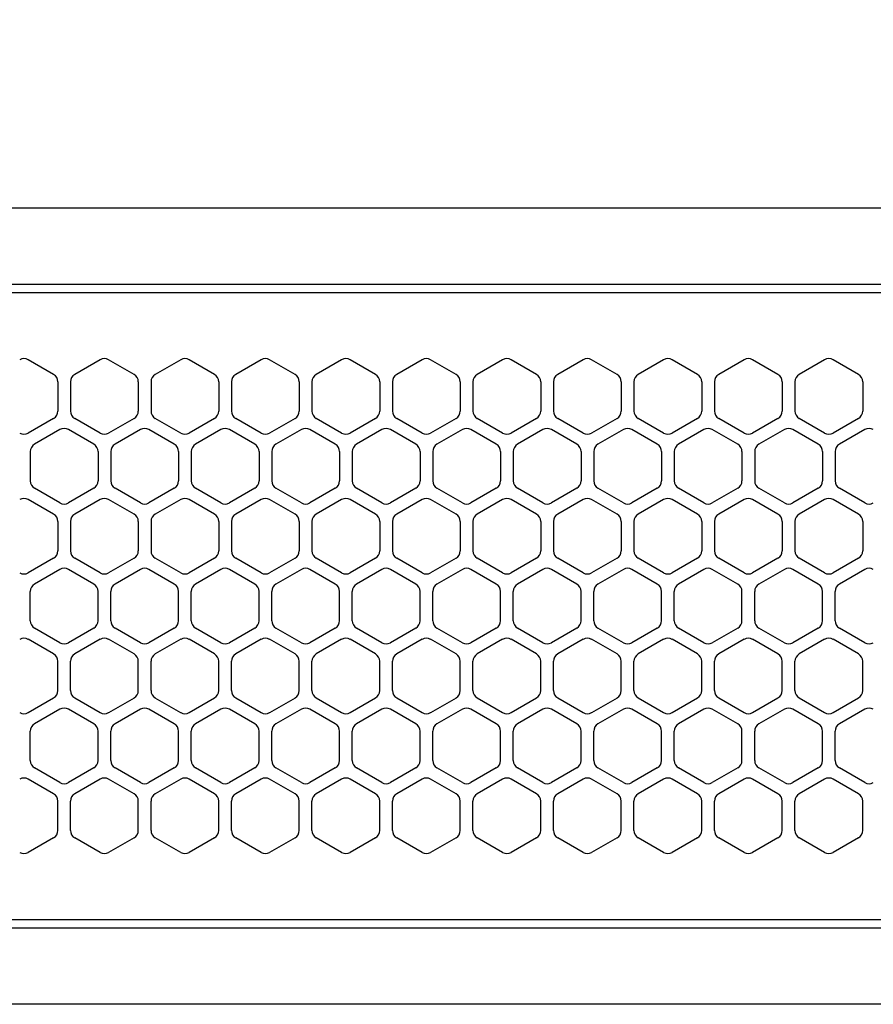
# Model space of a CAD drawing. Extents: x -4495 to 19820, y -3878 to 13767.
# Drawn here: x 6368 to 6469, y 11256 to 11372 of the extents above; entities that cross this region are included whole.
import ezdxf

# ---------------------------------------------------------------- set-up
doc = ezdxf.new("R2010")
doc.units = 0
doc.header["$LTSCALE"] = 100
doc.header["$PDMODE"] = 3
doc.linetypes.add('DASHED', pattern=[3, 2, -1])
doc.layers.get('0').update_dxf_attribs({"linetype": 'CONTINUOUS'})
doc.layers.get('DEFPOINTS').update_dxf_attribs({"linetype": 'CONTINUOUS'})
doc.layers.add('DIM', color=1, linetype='CONTINUOUS')
doc.styles.get("Standard").update_dxf_attribs({"font": 'TXT.shx', "width": 0.7, "bigfont": 'BIGFONT.shx'})
doc.dimstyles.get("Standard").update_dxf_attribs({"dimscale": 40, "dimtxt": 2, "dimasz": 1.5, "dimexe": 0.5, "dimexo": 1, "dimgap": 0.8, "dimtad": 1, "dimblk": 'OPEN30', "dimcen": 0, "dimclrd": 1, "dimclre": 1, "dimclrt": 7, "dimazin": 3, "dimtm": 0.5, "dimtfac": 1, "dimtmove": 0, "dimatfit": 3})

# ---------------------------------------------------------------- blocks, each defined once
blk = doc.blocks.new('_OPEN30')
at = {"color": 0, "linetype": 'BYBLOCK'}
for p, q in [((-1, 0.2679), (0, 0)), ((0, 0), (-1, -0.2679)), ((0, 0), (-1, 0))]:
    blk.add_line(p, q, dxfattribs=at)
blk = doc.blocks.new('*D149')
at = {"layer": 'DEFPOINTS', "color": 0}
for p in [(7675, 11950), (5800, 11700), (7675, 11320.6)]:
    blk.add_point(p, dxfattribs=at)
at = {"layer": 'DIM', "color": 1}
for p, q in [((5800, 11740), (5800, 11970)), ((7675, 11360.6), (7675, 11970)), ((5860, 11950), (7615, 11950))]:
    blk.add_line(p, q, dxfattribs=at)
at = {"layer": 'DIM', "color": 1, "xscale": 60, "yscale": 60, "zscale": 60, "rotation": 180}
blk.add_blockref('_OPEN30', (5800, 11950), dxfattribs=at)
at = {"layer": 'DIM', "color": 1, "xscale": 60, "yscale": 60, "zscale": 60}
blk.add_blockref('_OPEN30', (7675, 11950), dxfattribs=at)
at = {"layer": 'DIM', "color": 7, "linetype": 'CONTINUOUS', "width": 0.7}
blk.add_text('1875', height=80, dxfattribs=at).set_placement((6643.13, 11982))
blk = doc.blocks.new('RB31AW13A16R_平面_')
at = {"linetype": 'CONTINUOUS'}
for p, q in [((0.25, 505), (275, 505)), ((0.25, 496), (275, 496)), ((5.5, 495), (275, 495)), ((122.25, 485.35), (119.25, 487.08)), ((122.25, 485.35), (119.25, 487.08)), ((127.75, 487.08), (124.75, 485.35)), ((127.75, 487.08), (124.75, 485.35)), ((131.75, 485.35), (128.75, 487.08)), ((131.75, 485.35), (128.75, 487.08)), ((137.25, 487.08), (134.25, 485.35)), ((137.25, 487.08), (134.25, 485.35)), ((141.25, 485.35), (138.25, 487.08)), ((141.25, 485.35), (138.25, 487.08)), ((146.75, 487.08), (143.75, 485.35)), ((150.75, 485.35), (147.75, 487.08)), ((156.25, 487.08), (153.25, 485.35)), ((160.25, 485.35), (157.25, 487.08)), ((165.75, 487.08), (162.75, 485.35)), ((169.75, 485.35), (166.75, 487.08)), ((175.25, 487.08), (172.25, 485.35)), ((179.25, 485.35), (176.25, 487.08)), ((184.75, 487.08), (181.75, 485.35)), ((188.75, 485.35), (185.75, 487.08)), ((194.25, 487.08), (191.25, 485.35)), ((198.25, 485.35), (195.25, 487.08)), ((203.75, 487.08), (200.75, 485.35)), ((207.75, 485.35), (204.75, 487.08)), ((213.25, 487.08), (210.25, 485.35)), ((217.25, 485.35), (214.25, 487.08)), ((122.75, 484.48), (122.75, 481.02)), ((122.75, 484.48), (122.75, 481.02)), ((124.25, 484.48), (124.25, 481.02)), ((124.25, 484.48), (124.25, 481.02)), ((132.25, 484.48), (132.25, 481.02)), ((132.25, 484.48), (132.25, 481.02)), ((133.75, 484.48), (133.75, 481.02)), ((133.75, 484.48), (133.75, 481.02)), ((141.75, 484.48), (141.75, 481.02)), ((141.75, 484.48), (141.75, 481.02)), ((143.25, 484.48), (143.25, 481.02)), ((143.25, 484.48), (143.25, 481.02)), ((151.25, 484.48), (151.25, 481.02)), ((152.75, 484.48), (152.75, 481.02)), ((160.75, 484.48), (160.75, 481.02)), ((162.25, 484.48), (162.25, 481.02)), ((170.25, 484.48), (170.25, 481.02)), ((171.75, 484.48), (171.75, 481.02)), ((179.75, 484.48), (179.75, 481.02)), ((181.25, 484.48), (181.25, 481.02)), ((189.25, 484.48), (189.25, 481.02)), ((190.75, 484.48), (190.75, 481.02)), ((198.75, 484.48), (198.75, 481.02)), ((200.25, 484.48), (200.25, 481.02)), ((208.25, 484.48), (208.25, 481.02)), ((209.75, 484.48), (209.75, 481.02)), ((217.75, 484.48), (217.75, 481.02)), ((122.25, 480.15), (119.25, 478.42)), ((122.25, 480.15), (119.25, 478.42)), ((127.75, 478.42), (124.75, 480.15)), ((127.75, 478.42), (124.75, 480.15)), ((131.75, 480.15), (128.75, 478.42)), ((131.75, 480.15), (128.75, 478.42)), ((137.25, 478.42), (134.25, 480.15)), ((137.25, 478.42), (134.25, 480.15)), ((141.25, 480.15), (138.25, 478.42)), ((141.25, 480.15), (138.25, 478.42)), ((146.75, 478.42), (143.75, 480.15)), ((150.75, 480.15), (147.75, 478.42)), ((156.25, 478.42), (153.25, 480.15)), ((160.25, 480.15), (157.25, 478.42)), ((165.75, 478.42), (162.75, 480.15)), ((169.75, 480.15), (166.75, 478.42)), ((175.25, 478.42), (172.25, 480.15)), ((179.25, 480.15), (176.25, 478.42)), ((184.75, 478.42), (181.75, 480.15)), ((188.75, 480.15), (185.75, 478.42)), ((194.25, 478.42), (191.25, 480.15)), ((198.25, 480.15), (195.25, 478.42)), ((203.75, 478.42), (200.75, 480.15)), ((207.75, 480.15), (204.75, 478.42)), ((213.25, 478.42), (210.25, 480.15)), ((217.25, 480.15), (214.25, 478.42)), ((123, 478.83), (120, 477.1)), ((123, 478.83), (120, 477.1)), ((127, 477.1), (124, 478.83)), ((127, 477.1), (124, 478.83)), ((132.5, 478.83), (129.5, 477.1)), ((132.5, 478.83), (129.5, 477.1)), ((136.5, 477.1), (133.5, 478.83)), ((136.5, 477.1), (133.5, 478.83)), ((142, 478.83), (139, 477.1)), ((146, 477.1), (143, 478.83)), ((151.5, 478.83), (148.5, 477.1)), ((155.5, 477.1), (152.5, 478.83)), ((161, 478.83), (158, 477.1)), ((165, 477.1), (162, 478.83)), ((170.5, 478.83), (167.5, 477.1)), ((174.5, 477.1), (171.5, 478.83)), ((180, 478.83), (177, 477.1)), ((184, 477.1), (181, 478.83)), ((189.5, 478.83), (186.5, 477.1)), ((193.5, 477.1), (190.5, 478.83)), ((199, 478.83), (196, 477.1)), ((203, 477.1), (200, 478.83)), ((208.5, 478.83), (205.5, 477.1)), ((212.5, 477.1), (209.5, 478.83)), ((218, 478.83), (215, 477.1)), ((119.5, 476.23), (119.5, 472.77)), ((119.5, 476.23), (119.5, 472.77)), ((127.5, 476.23), (127.5, 472.77)), ((127.5, 476.23), (127.5, 472.77)), ((129, 476.23), (129, 472.77)), ((129, 476.23), (129, 472.77)), ((137, 476.23), (137, 472.77)), ((137, 476.23), (137, 472.77)), ((138.5, 476.23), (138.5, 472.77)), ((146.5, 476.23), (146.5, 472.77)), ((148, 476.23), (148, 472.77)), ((156, 476.23), (156, 472.77)), ((157.5, 476.23), (157.5, 472.77)), ((165.5, 476.23), (165.5, 472.77)), ((167, 476.23), (167, 472.77)), ((175, 476.23), (175, 472.77)), ((176.5, 476.23), (176.5, 472.77)), ((184.5, 476.23), (184.5, 472.77)), ((186, 476.23), (186, 472.77)), ((194, 476.23), (194, 472.77)), ((195.5, 476.23), (195.5, 472.77)), ((203.5, 476.23), (203.5, 472.77)), ((205, 476.23), (205, 472.77)), ((213, 476.23), (213, 472.77)), ((214.5, 476.23), (214.5, 472.77)), ((123, 470.17), (120, 471.9)), ((123, 470.17), (120, 471.9)), ((127, 471.9), (124, 470.17)), ((127, 471.9), (124, 470.17)), ((132.5, 470.17), (129.5, 471.9)), ((132.5, 470.17), (129.5, 471.9)), ((136.5, 471.9), (133.5, 470.17)), ((136.5, 471.9), (133.5, 470.17)), ((142, 470.17), (139, 471.9)), ((146, 471.9), (143, 470.17)), ((151.5, 470.17), (148.5, 471.9)), ((155.5, 471.9), (152.5, 470.17)), ((161, 470.17), (158, 471.9)), ((165, 471.9), (162, 470.17)), ((170.5, 470.17), (167.5, 471.9)), ((174.5, 471.9), (171.5, 470.17)), ((180, 470.17), (177, 471.9)), ((184, 471.9), (181, 470.17)), ((189.5, 470.17), (186.5, 471.9)), ((193.5, 471.9), (190.5, 470.17)), ((199, 470.17), (196, 471.9)), ((203, 471.9), (200, 470.17)), ((208.5, 470.17), (205.5, 471.9)), ((212.5, 471.9), (209.5, 470.17)), ((218, 470.17), (215, 471.9)), ((122.25, 468.85), (119.25, 470.58)), ((122.25, 468.85), (119.25, 470.58)), ((127.75, 470.58), (124.75, 468.85)), ((127.75, 470.58), (124.75, 468.85)), ((131.75, 468.85), (128.75, 470.58)), ((131.75, 468.85), (128.75, 470.58)), ((137.25, 470.58), (134.25, 468.85)), ((137.25, 470.58), (134.25, 468.85)), ((141.25, 468.85), (138.25, 470.58)), ((141.25, 468.85), (138.25, 470.58)), ((146.75, 470.58), (143.75, 468.85)), ((150.75, 468.85), (147.75, 470.58)), ((156.25, 470.58), (153.25, 468.85)), ((160.25, 468.85), (157.25, 470.58)), ((165.75, 470.58), (162.75, 468.85)), ((169.75, 468.85), (166.75, 470.58)), ((175.25, 470.58), (172.25, 468.85)), ((179.25, 468.85), (176.25, 470.58)), ((184.75, 470.58), (181.75, 468.85)), ((188.75, 468.85), (185.75, 470.58)), ((194.25, 470.58), (191.25, 468.85)), ((198.25, 468.85), (195.25, 470.58)), ((203.75, 470.58), (200.75, 468.85)), ((207.75, 468.85), (204.75, 470.58)), ((213.25, 470.58), (210.25, 468.85)), ((217.25, 468.85), (214.25, 470.58)), ((122.75, 467.98), (122.75, 464.52)), ((122.75, 467.98), (122.75, 464.52)), ((124.25, 467.98), (124.25, 464.52)), ((124.25, 467.98), (124.25, 464.52)), ((132.25, 467.98), (132.25, 464.52)), ((132.25, 467.98), (132.25, 464.52)), ((133.75, 467.98), (133.75, 464.52)), ((133.75, 467.98), (133.75, 464.52)), ((141.75, 467.98), (141.75, 464.52)), ((141.75, 467.98), (141.75, 464.52)), ((143.25, 467.98), (143.25, 464.52)), ((151.25, 467.98), (151.25, 464.52)), ((152.75, 467.98), (152.75, 464.52)), ((160.75, 467.98), (160.75, 464.52)), ((162.25, 467.98), (162.25, 464.52)), ((170.25, 467.98), (170.25, 464.52)), ((171.75, 467.98), (171.75, 464.52)), ((179.75, 467.98), (179.75, 464.52)), ((181.25, 467.98), (181.25, 464.52)), ((189.25, 467.98), (189.25, 464.52)), ((190.75, 467.98), (190.75, 464.52)), ((198.75, 467.98), (198.75, 464.52)), ((200.25, 467.98), (200.25, 464.52)), ((208.25, 467.98), (208.25, 464.52)), ((209.75, 467.98), (209.75, 464.52)), ((217.75, 467.98), (217.75, 464.52)), ((122.25, 463.65), (119.25, 461.92)), ((122.25, 463.65), (119.25, 461.92)), ((127.75, 461.92), (124.75, 463.65)), ((127.75, 461.92), (124.75, 463.65)), ((131.75, 463.65), (128.75, 461.92)), ((131.75, 463.65), (128.75, 461.92)), ((137.25, 461.92), (134.25, 463.65)), ((137.25, 461.92), (134.25, 463.65)), ((141.25, 463.65), (138.25, 461.92)), ((141.25, 463.65), (138.25, 461.92)), ((146.75, 461.92), (143.75, 463.65)), ((150.75, 463.65), (147.75, 461.92)), ((156.25, 461.92), (153.25, 463.65)), ((160.25, 463.65), (157.25, 461.92)), ((165.75, 461.92), (162.75, 463.65)), ((169.75, 463.65), (166.75, 461.92)), ((175.25, 461.92), (172.25, 463.65)), ((179.25, 463.65), (176.25, 461.92)), ((184.75, 461.92), (181.75, 463.65)), ((188.75, 463.65), (185.75, 461.92)), ((194.25, 461.92), (191.25, 463.65)), ((198.25, 463.65), (195.25, 461.92)), ((203.75, 461.92), (200.75, 463.65)), ((207.75, 463.65), (204.75, 461.92)), ((213.25, 461.92), (210.25, 463.65)), ((217.25, 463.65), (214.25, 461.92)), ((123, 462.33), (120, 460.6)), ((123, 462.33), (120, 460.6)), ((127, 460.6), (124, 462.33)), ((127, 460.6), (124, 462.33)), ((132.5, 462.33), (129.5, 460.6)), ((132.5, 462.33), (129.5, 460.6)), ((136.5, 460.6), (133.5, 462.33)), ((136.5, 460.6), (133.5, 462.33)), ((142, 462.33), (139, 460.6)), ((146, 460.6), (143, 462.33)), ((151.5, 462.33), (148.5, 460.6)), ((155.5, 460.6), (152.5, 462.33)), ((161, 462.33), (158, 460.6)), ((165, 460.6), (162, 462.33)), ((170.5, 462.33), (167.5, 460.6)), ((174.5, 460.6), (171.5, 462.33)), ((180, 462.33), (177, 460.6)), ((184, 460.6), (181, 462.33)), ((189.5, 462.33), (186.5, 460.6)), ((193.5, 460.6), (190.5, 462.33)), ((199, 462.33), (196, 460.6)), ((203, 460.6), (200, 462.33)), ((208.5, 462.33), (205.5, 460.6)), ((212.5, 460.6), (209.5, 462.33)), ((218, 462.33), (215, 460.6)), ((119.5, 456.27), (119.5, 459.73)), ((119.5, 456.27), (119.5, 459.73)), ((127.5, 456.27), (127.5, 459.73)), ((127.5, 456.27), (127.5, 459.73)), ((129, 456.27), (129, 459.73)), ((129, 456.27), (129, 459.73)), ((137, 456.27), (137, 459.73)), ((137, 456.27), (137, 459.73)), ((138.5, 456.27), (138.5, 459.73)), ((146.5, 456.27), (146.5, 459.73)), ((148, 456.27), (148, 459.73)), ((156, 456.27), (156, 459.73)), ((157.5, 456.27), (157.5, 459.73)), ((165.5, 456.27), (165.5, 459.73)), ((167, 456.27), (167, 459.73)), ((175, 456.27), (175, 459.73)), ((176.5, 456.27), (176.5, 459.73)), ((184.5, 456.27), (184.5, 459.73)), ((186, 456.27), (186, 459.73)), ((194, 456.27), (194, 459.73)), ((195.5, 456.27), (195.5, 459.73)), ((203.5, 456.27), (203.5, 459.73)), ((205, 456.27), (205, 459.73)), ((213, 456.27), (213, 459.73)), ((214.5, 456.27), (214.5, 459.73)), ((123, 453.67), (120, 455.4)), ((123, 453.67), (120, 455.4)), ((127, 455.4), (124, 453.67)), ((127, 455.4), (124, 453.67)), ((132.5, 453.67), (129.5, 455.4)), ((132.5, 453.67), (129.5, 455.4)), ((136.5, 455.4), (133.5, 453.67)), ((136.5, 455.4), (133.5, 453.67)), ((142, 453.67), (139, 455.4)), ((146, 455.4), (143, 453.67)), ((151.5, 453.67), (148.5, 455.4)), ((155.5, 455.4), (152.5, 453.67)), ((161, 453.67), (158, 455.4)), ((165, 455.4), (162, 453.67)), ((170.5, 453.67), (167.5, 455.4)), ((174.5, 455.4), (171.5, 453.67)), ((180, 453.67), (177, 455.4)), ((184, 455.4), (181, 453.67)), ((189.5, 453.67), (186.5, 455.4)), ((193.5, 455.4), (190.5, 453.67)), ((199, 453.67), (196, 455.4)), ((203, 455.4), (200, 453.67)), ((208.5, 453.67), (205.5, 455.4)), ((212.5, 455.4), (209.5, 453.67)), ((218, 453.67), (215, 455.4)), ((122.25, 452.35), (119.25, 454.08)), ((122.25, 452.35), (119.25, 454.08)), ((127.75, 454.08), (124.75, 452.35)), ((127.75, 454.08), (124.75, 452.35)), ((131.75, 452.35), (128.75, 454.08)), ((131.75, 452.35), (128.75, 454.08)), ((137.25, 454.08), (134.25, 452.35)), ((137.25, 454.08), (134.25, 452.35)), ((141.25, 452.35), (138.25, 454.08)), ((141.25, 452.35), (138.25, 454.08)), ((146.75, 454.08), (143.75, 452.35)), ((150.75, 452.35), (147.75, 454.08)), ((156.25, 454.08), (153.25, 452.35)), ((160.25, 452.35), (157.25, 454.08)), ((165.75, 454.08), (162.75, 452.35)), ((169.75, 452.35), (166.75, 454.08)), ((175.25, 454.08), (172.25, 452.35)), ((179.25, 452.35), (176.25, 454.08)), ((184.75, 454.08), (181.75, 452.35)), ((188.75, 452.35), (185.75, 454.08)), ((194.25, 454.08), (191.25, 452.35)), ((198.25, 452.35), (195.25, 454.08)), ((203.75, 454.08), (200.75, 452.35)), ((207.75, 452.35), (204.75, 454.08)), ((213.25, 454.08), (210.25, 452.35)), ((217.25, 452.35), (214.25, 454.08)), ((122.75, 448.02), (122.75, 451.48)), ((122.75, 448.02), (122.75, 451.48)), ((124.25, 448.02), (124.25, 451.48)), ((124.25, 448.02), (124.25, 451.48)), ((132.25, 448.02), (132.25, 451.48)), ((132.25, 448.02), (132.25, 451.48)), ((133.75, 448.02), (133.75, 451.48)), ((133.75, 448.02), (133.75, 451.48)), ((141.75, 448.02), (141.75, 451.48)), ((141.75, 448.02), (141.75, 451.48)), ((143.25, 448.02), (143.25, 451.48)), ((151.25, 448.02), (151.25, 451.48)), ((152.75, 448.02), (152.75, 451.48)), ((160.75, 448.02), (160.75, 451.48)), ((162.25, 448.02), (162.25, 451.48)), ((170.25, 448.02), (170.25, 451.48)), ((171.75, 448.02), (171.75, 451.48)), ((179.75, 448.02), (179.75, 451.48)), ((181.25, 448.02), (181.25, 451.48)), ((189.25, 448.02), (189.25, 451.48)), ((190.75, 448.02), (190.75, 451.48)), ((198.75, 448.02), (198.75, 451.48)), ((200.25, 448.02), (200.25, 451.48)), ((208.25, 448.02), (208.25, 451.48)), ((209.75, 448.02), (209.75, 451.48)), ((217.75, 448.02), (217.75, 451.48)), ((122.25, 447.15), (119.25, 445.42)), ((122.25, 447.15), (119.25, 445.42)), ((127.75, 445.42), (124.75, 447.15)), ((127.75, 445.42), (124.75, 447.15)), ((131.75, 447.15), (128.75, 445.42)), ((131.75, 447.15), (128.75, 445.42)), ((137.25, 445.42), (134.25, 447.15)), ((137.25, 445.42), (134.25, 447.15)), ((141.25, 447.15), (138.25, 445.42)), ((141.25, 447.15), (138.25, 445.42)), ((146.75, 445.42), (143.75, 447.15)), ((150.75, 447.15), (147.75, 445.42)), ((156.25, 445.42), (153.25, 447.15)), ((160.25, 447.15), (157.25, 445.42)), ((165.75, 445.42), (162.75, 447.15)), ((169.75, 447.15), (166.75, 445.42)), ((175.25, 445.42), (172.25, 447.15)), ((179.25, 447.15), (176.25, 445.42)), ((184.75, 445.42), (181.75, 447.15)), ((188.75, 447.15), (185.75, 445.42)), ((194.25, 445.42), (191.25, 447.15)), ((198.25, 447.15), (195.25, 445.42)), ((203.75, 445.42), (200.75, 447.15)), ((207.75, 447.15), (204.75, 445.42)), ((213.25, 445.42), (210.25, 447.15)), ((217.25, 447.15), (214.25, 445.42)), ((123, 445.83), (120, 444.1)), ((123, 445.83), (120, 444.1)), ((127, 444.1), (124, 445.83)), ((127, 444.1), (124, 445.83)), ((132.5, 445.83), (129.5, 444.1)), ((132.5, 445.83), (129.5, 444.1)), ((136.5, 444.1), (133.5, 445.83)), ((136.5, 444.1), (133.5, 445.83)), ((142, 445.83), (139, 444.1)), ((146, 444.1), (143, 445.83)), ((151.5, 445.83), (148.5, 444.1)), ((155.5, 444.1), (152.5, 445.83)), ((161, 445.83), (158, 444.1)), ((165, 444.1), (162, 445.83)), ((170.5, 445.83), (167.5, 444.1)), ((174.5, 444.1), (171.5, 445.83)), ((180, 445.83), (177, 444.1)), ((184, 444.1), (181, 445.83)), ((189.5, 445.83), (186.5, 444.1)), ((193.5, 444.1), (190.5, 445.83)), ((199, 445.83), (196, 444.1)), ((203, 444.1), (200, 445.83)), ((208.5, 445.83), (205.5, 444.1)), ((212.5, 444.1), (209.5, 445.83)), ((218, 445.83), (215, 444.1)), ((119.5, 439.77), (119.5, 443.23)), ((119.5, 439.77), (119.5, 443.23)), ((127.5, 439.77), (127.5, 443.23)), ((127.5, 439.77), (127.5, 443.23)), ((129, 439.77), (129, 443.23)), ((129, 439.77), (129, 443.23)), ((137, 439.77), (137, 443.23)), ((137, 439.77), (137, 443.23)), ((138.5, 439.77), (138.5, 443.23)), ((146.5, 439.77), (146.5, 443.23)), ((148, 439.77), (148, 443.23)), ((156, 439.77), (156, 443.23)), ((157.5, 439.77), (157.5, 443.23)), ((165.5, 439.77), (165.5, 443.23)), ((167, 439.77), (167, 443.23)), ((175, 439.77), (175, 443.23)), ((176.5, 439.77), (176.5, 443.23)), ((184.5, 439.77), (184.5, 443.23)), ((186, 439.77), (186, 443.23)), ((194, 439.77), (194, 443.23)), ((195.5, 439.77), (195.5, 443.23)), ((203.5, 439.77), (203.5, 443.23)), ((205, 439.77), (205, 443.23)), ((213, 439.77), (213, 443.23)), ((214.5, 439.77), (214.5, 443.23)), ((123, 437.17), (120, 438.9)), ((123, 437.17), (120, 438.9)), ((127, 438.9), (124, 437.17)), ((127, 438.9), (124, 437.17)), ((132.5, 437.17), (129.5, 438.9)), ((132.5, 437.17), (129.5, 438.9)), ((136.5, 438.9), (133.5, 437.17)), ((136.5, 438.9), (133.5, 437.17)), ((142, 437.17), (139, 438.9)), ((146, 438.9), (143, 437.17)), ((151.5, 437.17), (148.5, 438.9)), ((155.5, 438.9), (152.5, 437.17)), ((161, 437.17), (158, 438.9)), ((165, 438.9), (162, 437.17)), ((170.5, 437.17), (167.5, 438.9)), ((174.5, 438.9), (171.5, 437.17)), ((180, 437.17), (177, 438.9)), ((184, 438.9), (181, 437.17)), ((189.5, 437.17), (186.5, 438.9)), ((193.5, 438.9), (190.5, 437.17)), ((199, 437.17), (196, 438.9)), ((203, 438.9), (200, 437.17)), ((208.5, 437.17), (205.5, 438.9)), ((212.5, 438.9), (209.5, 437.17)), ((218, 437.17), (215, 438.9)), ((122.25, 435.85), (119.25, 437.58)), ((122.25, 435.85), (119.25, 437.58)), ((127.75, 437.58), (124.75, 435.85)), ((127.75, 437.58), (124.75, 435.85)), ((131.75, 435.85), (128.75, 437.58)), ((131.75, 435.85), (128.75, 437.58)), ((137.25, 437.58), (134.25, 435.85)), ((137.25, 437.58), (134.25, 435.85)), ((141.25, 435.85), (138.25, 437.58)), ((141.25, 435.85), (138.25, 437.58)), ((146.75, 437.58), (143.75, 435.85)), ((150.75, 435.85), (147.75, 437.58)), ((156.25, 437.58), (153.25, 435.85)), ((160.25, 435.85), (157.25, 437.58)), ((165.75, 437.58), (162.75, 435.85)), ((169.75, 435.85), (166.75, 437.58)), ((175.25, 437.58), (172.25, 435.85)), ((179.25, 435.85), (176.25, 437.58)), ((184.75, 437.58), (181.75, 435.85)), ((188.75, 435.85), (185.75, 437.58)), ((194.25, 437.58), (191.25, 435.85)), ((198.25, 435.85), (195.25, 437.58)), ((203.75, 437.58), (200.75, 435.85)), ((207.75, 435.85), (204.75, 437.58)), ((213.25, 437.58), (210.25, 435.85)), ((217.25, 435.85), (214.25, 437.58)), ((122.75, 431.52), (122.75, 434.98)), ((122.75, 431.52), (122.75, 434.98)), ((124.25, 431.52), (124.25, 434.98)), ((124.25, 431.52), (124.25, 434.98)), ((132.25, 431.52), (132.25, 434.98)), ((132.25, 431.52), (132.25, 434.98)), ((133.75, 431.52), (133.75, 434.98)), ((133.75, 431.52), (133.75, 434.98)), ((141.75, 431.52), (141.75, 434.98)), ((141.75, 431.52), (141.75, 434.98)), ((143.25, 431.52), (143.25, 434.98)), ((151.25, 431.52), (151.25, 434.98)), ((152.75, 431.52), (152.75, 434.98)), ((160.75, 431.52), (160.75, 434.98)), ((162.25, 431.52), (162.25, 434.98)), ((170.25, 431.52), (170.25, 434.98)), ((171.75, 431.52), (171.75, 434.98)), ((179.75, 431.52), (179.75, 434.98)), ((181.25, 431.52), (181.25, 434.98)), ((189.25, 431.52), (189.25, 434.98)), ((190.75, 431.52), (190.75, 434.98)), ((198.75, 431.52), (198.75, 434.98)), ((200.25, 431.52), (200.25, 434.98)), ((208.25, 431.52), (208.25, 434.98)), ((209.75, 431.52), (209.75, 434.98)), ((217.75, 431.52), (217.75, 434.98)), ((122.25, 430.65), (119.25, 428.92)), ((122.25, 430.65), (119.25, 428.92)), ((127.75, 428.92), (124.75, 430.65)), ((127.75, 428.92), (124.75, 430.65)), ((131.75, 430.65), (128.75, 428.92)), ((131.75, 430.65), (128.75, 428.92)), ((137.25, 428.92), (134.25, 430.65)), ((137.25, 428.92), (134.25, 430.65)), ((141.25, 430.65), (138.25, 428.92)), ((141.25, 430.65), (138.25, 428.92)), ((146.75, 428.92), (143.75, 430.65)), ((150.75, 430.65), (147.75, 428.92)), ((156.25, 428.92), (153.25, 430.65)), ((160.25, 430.65), (157.25, 428.92)), ((165.75, 428.92), (162.75, 430.65)), ((169.75, 430.65), (166.75, 428.92)), ((175.25, 428.92), (172.25, 430.65)), ((179.25, 430.65), (176.25, 428.92)), ((184.75, 428.92), (181.75, 430.65)), ((188.75, 430.65), (185.75, 428.92)), ((194.25, 428.92), (191.25, 430.65)), ((198.25, 430.65), (195.25, 428.92)), ((203.75, 428.92), (200.75, 430.65)), ((207.75, 430.65), (204.75, 428.92)), ((213.25, 428.92), (210.25, 430.65)), ((217.25, 430.65), (214.25, 428.92)), ((5.5, 421), (275, 421)), ((286, 420), (0, 420)), ((285.5, 411), (0, 411))]:
    blk.add_line(p, q, dxfattribs=at)
at = {"linetype": 'DASHED'}
for p, q in [((5.5, 495), (275, 495)), ((5.5, 421), (275, 421))]:
    blk.add_line(p, q, dxfattribs=at)
at = {"linetype": 'CONTINUOUS'}
for centre, start, end in [((118.75, 486.21), 60, 120), ((118.75, 486.21), 60, 120), ((128.25, 486.21), 60, 120), ((128.25, 486.21), 60, 120), ((137.75, 486.21), 60, 120), ((137.75, 486.21), 60, 120), ((147.25, 486.21), 60, 120), ((156.75, 486.21), 60, 120), ((166.25, 486.21), 60, 120), ((175.75, 486.21), 60, 120), ((185.25, 486.21), 60, 120), ((194.75, 486.21), 60, 120), ((204.25, 486.21), 60, 120), ((213.75, 486.21), 60, 120), ((121.75, 484.48), 0, 60), ((121.75, 484.48), 0, 60), ((125.25, 484.48), 120, 180), ((125.25, 484.48), 120, 180), ((131.25, 484.48), 0, 60), ((131.25, 484.48), 0, 60), ((134.75, 484.48), 120, 180), ((134.75, 484.48), 120, 180), ((140.75, 484.48), 0, 60), ((140.75, 484.48), 0, 60), ((144.25, 484.48), 120, 180), ((150.25, 484.48), 0, 60), ((153.75, 484.48), 120, 180), ((159.75, 484.48), 0, 60), ((163.25, 484.48), 120, 180), ((169.25, 484.48), 0, 60), ((172.75, 484.48), 120, 180), ((178.75, 484.48), 0, 60), ((182.25, 484.48), 120, 180), ((188.25, 484.48), 0, 60), ((191.75, 484.48), 120, 180), ((197.75, 484.48), 0, 60), ((201.25, 484.48), 120, 180), ((207.25, 484.48), 0, 60), ((210.75, 484.48), 120, 180), ((216.75, 484.48), 0, 60), ((121.75, 481.02), 300, 0), ((121.75, 481.02), 300, 0), ((125.25, 481.02), 180, 240), ((125.25, 481.02), 180, 240), ((131.25, 481.02), 300, 0), ((131.25, 481.02), 300, 0), ((134.75, 481.02), 180, 240), ((134.75, 481.02), 180, 240), ((140.75, 481.02), 300, 0), ((140.75, 481.02), 300, 0), ((144.25, 481.02), 180, 240), ((150.25, 481.02), 300, 0), ((153.75, 481.02), 180, 240), ((159.75, 481.02), 300, 0), ((163.25, 481.02), 180, 240), ((169.25, 481.02), 300, 0), ((172.75, 481.02), 180, 240), ((178.75, 481.02), 300, 0), ((182.25, 481.02), 180, 240), ((188.25, 481.02), 300, 0), ((191.75, 481.02), 180, 240), ((197.75, 481.02), 300, 0), ((201.25, 481.02), 180, 240), ((207.25, 481.02), 300, 0), ((210.75, 481.02), 180, 240), ((216.75, 481.02), 300, 0), ((123.5, 477.96), 60, 120), ((123.5, 477.96), 60, 120), ((133, 477.96), 60, 120), ((133, 477.96), 60, 120), ((142.5, 477.96), 60, 120), ((152, 477.96), 60, 120), ((161.5, 477.96), 60, 120), ((171, 477.96), 60, 120), ((180.5, 477.96), 60, 120), ((190, 477.96), 60, 120), ((199.5, 477.96), 60, 120), ((209, 477.96), 60, 120), ((218.5, 477.96), 60, 120), ((118.75, 479.29), 240, 300), ((118.75, 479.29), 240, 300), ((128.25, 479.29), 240, 300), ((128.25, 479.29), 240, 300), ((137.75, 479.29), 240, 300), ((137.75, 479.29), 240, 300), ((147.25, 479.29), 240, 300), ((156.75, 479.29), 240, 300), ((166.25, 479.29), 240, 300), ((175.75, 479.29), 240, 300), ((185.25, 479.29), 240, 300), ((194.75, 479.29), 240, 300), ((204.25, 479.29), 240, 300), ((213.75, 479.29), 240, 300), ((120.5, 476.23), 120, 180), ((120.5, 476.23), 120, 180), ((126.5, 476.23), 0, 60), ((126.5, 476.23), 0, 60), ((130, 476.23), 120, 180), ((130, 476.23), 120, 180), ((136, 476.23), 0, 60), ((136, 476.23), 0, 60), ((139.5, 476.23), 120, 180), ((145.5, 476.23), 0, 60), ((149, 476.23), 120, 180), ((155, 476.23), 0, 60), ((158.5, 476.23), 120, 180), ((164.5, 476.23), 0, 60), ((168, 476.23), 120, 180), ((174, 476.23), 0, 60), ((177.5, 476.23), 120, 180), ((183.5, 476.23), 0, 60), ((187, 476.23), 120, 180), ((193, 476.23), 0, 60), ((196.5, 476.23), 120, 180), ((202.5, 476.23), 0, 60), ((206, 476.23), 120, 180), ((212, 476.23), 0, 60), ((215.5, 476.23), 120, 180), ((120.5, 472.77), 180, 240), ((120.5, 472.77), 180, 240), ((126.5, 472.77), 300, 0), ((126.5, 472.77), 300, 0), ((130, 472.77), 180, 240), ((130, 472.77), 180, 240), ((136, 472.77), 300, 0), ((136, 472.77), 300, 0), ((139.5, 472.77), 180, 240), ((145.5, 472.77), 300, 0), ((149, 472.77), 180, 240), ((155, 472.77), 300, 0), ((158.5, 472.77), 180, 240), ((164.5, 472.77), 300, 0), ((168, 472.77), 180, 240), ((174, 472.77), 300, 0), ((177.5, 472.77), 180, 240), ((183.5, 472.77), 300, 0), ((187, 472.77), 180, 240), ((193, 472.77), 300, 0), ((196.5, 472.77), 180, 240), ((202.5, 472.77), 300, 0), ((206, 472.77), 180, 240), ((212, 472.77), 300, 0), ((215.5, 472.77), 180, 240), ((118.75, 469.71), 60, 120), ((118.75, 469.71), 60, 120), ((128.25, 469.71), 60, 120), ((128.25, 469.71), 60, 120), ((137.75, 469.71), 60, 120), ((137.75, 469.71), 60, 120), ((147.25, 469.71), 60, 120), ((156.75, 469.71), 60, 120), ((166.25, 469.71), 60, 120), ((175.75, 469.71), 60, 120), ((185.25, 469.71), 60, 120), ((194.75, 469.71), 60, 120), ((204.25, 469.71), 60, 120), ((213.75, 469.71), 60, 120), ((123.5, 471.04), 240, 300), ((123.5, 471.04), 240, 300), ((133, 471.04), 240, 300), ((133, 471.04), 240, 300), ((142.5, 471.04), 240, 300), ((152, 471.04), 240, 300), ((161.5, 471.04), 240, 300), ((171, 471.04), 240, 300), ((180.5, 471.04), 240, 300), ((190, 471.04), 240, 300), ((199.5, 471.04), 240, 300), ((209, 471.04), 240, 300), ((218.5, 471.04), 240, 300), ((121.75, 467.98), 0, 60), ((121.75, 467.98), 0, 60), ((125.25, 467.98), 120, 180), ((125.25, 467.98), 120, 180), ((131.25, 467.98), 0, 60), ((131.25, 467.98), 0, 60), ((134.75, 467.98), 120, 180), ((134.75, 467.98), 120, 180), ((140.75, 467.98), 0, 60), ((140.75, 467.98), 0, 60), ((144.25, 467.98), 120, 180), ((150.25, 467.98), 0, 60), ((153.75, 467.98), 120, 180), ((159.75, 467.98), 0, 60), ((163.25, 467.98), 120, 180), ((169.25, 467.98), 0, 60), ((172.75, 467.98), 120, 180), ((178.75, 467.98), 0, 60), ((182.25, 467.98), 120, 180), ((188.25, 467.98), 0, 60), ((191.75, 467.98), 120, 180), ((197.75, 467.98), 0, 60), ((201.25, 467.98), 120, 180), ((207.25, 467.98), 0, 60), ((210.75, 467.98), 120, 180), ((216.75, 467.98), 0, 60), ((121.75, 464.52), 300, 0), ((121.75, 464.52), 300, 0), ((125.25, 464.52), 180, 240), ((125.25, 464.52), 180, 240), ((131.25, 464.52), 300, 0), ((131.25, 464.52), 300, 0), ((134.75, 464.52), 180, 240), ((134.75, 464.52), 180, 240), ((140.75, 464.52), 300, 0), ((140.75, 464.52), 300, 0), ((144.25, 464.52), 180, 240), ((150.25, 464.52), 300, 0), ((153.75, 464.52), 180, 240), ((159.75, 464.52), 300, 0), ((163.25, 464.52), 180, 240), ((169.25, 464.52), 300, 0), ((172.75, 464.52), 180, 240), ((178.75, 464.52), 300, 0), ((182.25, 464.52), 180, 240), ((188.25, 464.52), 300, 0), ((191.75, 464.52), 180, 240), ((197.75, 464.52), 300, 0), ((201.25, 464.52), 180, 240), ((207.25, 464.52), 300, 0), ((210.75, 464.52), 180, 240), ((216.75, 464.52), 300, 0), ((118.75, 462.79), 240, 300), ((118.75, 462.79), 240, 300), ((123.5, 461.46), 60, 120), ((123.5, 461.46), 60, 120), ((128.25, 462.79), 240, 300), ((128.25, 462.79), 240, 300), ((133, 461.46), 60, 120), ((133, 461.46), 60, 120), ((137.75, 462.79), 240, 300), ((137.75, 462.79), 240, 300), ((142.5, 461.46), 60, 120), ((147.25, 462.79), 240, 300), ((152, 461.46), 60, 120), ((156.75, 462.79), 240, 300), ((161.5, 461.46), 60, 120), ((166.25, 462.79), 240, 300), ((171, 461.46), 60, 120), ((175.75, 462.79), 240, 300), ((180.5, 461.46), 60, 120), ((185.25, 462.79), 240, 300), ((190, 461.46), 60, 120), ((194.75, 462.79), 240, 300), ((199.5, 461.46), 60, 120), ((204.25, 462.79), 240, 300), ((209, 461.46), 60, 120), ((213.75, 462.79), 240, 300), ((218.5, 461.46), 60, 120), ((120.5, 459.73), 120, 180), ((120.5, 459.73), 120, 180), ((126.5, 459.73), 0, 60), ((126.5, 459.73), 0, 60), ((130, 459.73), 120, 180), ((130, 459.73), 120, 180), ((136, 459.73), 0, 60), ((136, 459.73), 0, 60), ((139.5, 459.73), 120, 180), ((145.5, 459.73), 0, 60), ((149, 459.73), 120, 180), ((155, 459.73), 0, 60), ((158.5, 459.73), 120, 180), ((164.5, 459.73), 0, 60), ((168, 459.73), 120, 180), ((174, 459.73), 0, 60), ((177.5, 459.73), 120, 180), ((183.5, 459.73), 0, 60), ((187, 459.73), 120, 180), ((193, 459.73), 0, 60), ((196.5, 459.73), 120, 180), ((202.5, 459.73), 0, 60), ((206, 459.73), 120, 180), ((212, 459.73), 0, 60), ((215.5, 459.73), 120, 180), ((120.5, 456.27), 180, 240), ((120.5, 456.27), 180, 240), ((126.5, 456.27), 300, 0), ((126.5, 456.27), 300, 0), ((130, 456.27), 180, 240), ((130, 456.27), 180, 240), ((136, 456.27), 300, 0), ((136, 456.27), 300, 0), ((139.5, 456.27), 180, 240), ((145.5, 456.27), 300, 0), ((149, 456.27), 180, 240), ((155, 456.27), 300, 0), ((158.5, 456.27), 180, 240), ((164.5, 456.27), 300, 0), ((168, 456.27), 180, 240), ((174, 456.27), 300, 0), ((177.5, 456.27), 180, 240), ((183.5, 456.27), 300, 0), ((187, 456.27), 180, 240), ((193, 456.27), 300, 0), ((196.5, 456.27), 180, 240), ((202.5, 456.27), 300, 0), ((206, 456.27), 180, 240), ((212, 456.27), 300, 0), ((215.5, 456.27), 180, 240), ((118.75, 453.21), 60, 120), ((118.75, 453.21), 60, 120), ((123.5, 454.54), 240, 300), ((123.5, 454.54), 240, 300), ((128.25, 453.21), 60, 120), ((128.25, 453.21), 60, 120), ((133, 454.54), 240, 300), ((133, 454.54), 240, 300), ((137.75, 453.21), 60, 120), ((137.75, 453.21), 60, 120), ((142.5, 454.54), 240, 300), ((147.25, 453.21), 60, 120), ((152, 454.54), 240, 300), ((156.75, 453.21), 60, 120), ((161.5, 454.54), 240, 300), ((166.25, 453.21), 60, 120), ((171, 454.54), 240, 300), ((175.75, 453.21), 60, 120), ((180.5, 454.54), 240, 300), ((185.25, 453.21), 60, 120), ((190, 454.54), 240, 300), ((194.75, 453.21), 60, 120), ((199.5, 454.54), 240, 300), ((204.25, 453.21), 60, 120), ((209, 454.54), 240, 300), ((213.75, 453.21), 60, 120), ((218.5, 454.54), 240, 300), ((121.75, 451.48), 0, 60), ((121.75, 451.48), 0, 60), ((125.25, 451.48), 120, 180), ((125.25, 451.48), 120, 180), ((131.25, 451.48), 0, 60), ((131.25, 451.48), 0, 60), ((134.75, 451.48), 120, 180), ((134.75, 451.48), 120, 180), ((140.75, 451.48), 0, 60), ((140.75, 451.48), 0, 60), ((144.25, 451.48), 120, 180), ((150.25, 451.48), 0, 60), ((153.75, 451.48), 120, 180), ((159.75, 451.48), 0, 60), ((163.25, 451.48), 120, 180), ((169.25, 451.48), 0, 60), ((172.75, 451.48), 120, 180), ((178.75, 451.48), 0, 60), ((182.25, 451.48), 120, 180), ((188.25, 451.48), 0, 60), ((191.75, 451.48), 120, 180), ((197.75, 451.48), 0, 60), ((201.25, 451.48), 120, 180), ((207.25, 451.48), 0, 60), ((210.75, 451.48), 120, 180), ((216.75, 451.48), 0, 60), ((121.75, 448.02), 300, 0), ((121.75, 448.02), 300, 0), ((125.25, 448.02), 180, 240), ((125.25, 448.02), 180, 240), ((131.25, 448.02), 300, 0), ((131.25, 448.02), 300, 0), ((134.75, 448.02), 180, 240), ((134.75, 448.02), 180, 240), ((140.75, 448.02), 300, 0), ((140.75, 448.02), 300, 0), ((144.25, 448.02), 180, 240), ((150.25, 448.02), 300, 0), ((153.75, 448.02), 180, 240), ((159.75, 448.02), 300, 0), ((163.25, 448.02), 180, 240), ((169.25, 448.02), 300, 0), ((172.75, 448.02), 180, 240), ((178.75, 448.02), 300, 0), ((182.25, 448.02), 180, 240), ((188.25, 448.02), 300, 0), ((191.75, 448.02), 180, 240), ((197.75, 448.02), 300, 0), ((201.25, 448.02), 180, 240), ((207.25, 448.02), 300, 0), ((210.75, 448.02), 180, 240), ((216.75, 448.02), 300, 0), ((118.75, 446.29), 240, 300), ((118.75, 446.29), 240, 300), ((123.5, 444.96), 60, 120), ((123.5, 444.96), 60, 120), ((128.25, 446.29), 240, 300), ((128.25, 446.29), 240, 300), ((133, 444.96), 60, 120), ((133, 444.96), 60, 120), ((137.75, 446.29), 240, 300), ((137.75, 446.29), 240, 300), ((142.5, 444.96), 60, 120), ((147.25, 446.29), 240, 300), ((152, 444.96), 60, 120), ((156.75, 446.29), 240, 300), ((161.5, 444.96), 60, 120), ((166.25, 446.29), 240, 300), ((171, 444.96), 60, 120), ((175.75, 446.29), 240, 300), ((180.5, 444.96), 60, 120), ((185.25, 446.29), 240, 300), ((190, 444.96), 60, 120), ((194.75, 446.29), 240, 300), ((199.5, 444.96), 60, 120), ((204.25, 446.29), 240, 300), ((209, 444.96), 60, 120), ((213.75, 446.29), 240, 300), ((218.5, 444.96), 60, 120), ((120.5, 443.23), 120, 180), ((120.5, 443.23), 120, 180), ((126.5, 443.23), 0, 60), ((126.5, 443.23), 0, 60), ((130, 443.23), 120, 180), ((130, 443.23), 120, 180), ((136, 443.23), 0, 60), ((136, 443.23), 0, 60), ((139.5, 443.23), 120, 180), ((145.5, 443.23), 0, 60), ((149, 443.23), 120, 180), ((155, 443.23), 0, 60), ((158.5, 443.23), 120, 180), ((164.5, 443.23), 0, 60), ((168, 443.23), 120, 180), ((174, 443.23), 0, 60), ((177.5, 443.23), 120, 180), ((183.5, 443.23), 0, 60), ((187, 443.23), 120, 180), ((193, 443.23), 0, 60), ((196.5, 443.23), 120, 180), ((202.5, 443.23), 0, 60), ((206, 443.23), 120, 180), ((212, 443.23), 0, 60), ((215.5, 443.23), 120, 180), ((120.5, 439.77), 180, 240), ((120.5, 439.77), 180, 240), ((126.5, 439.77), 300, 0), ((126.5, 439.77), 300, 0), ((130, 439.77), 180, 240), ((130, 439.77), 180, 240), ((136, 439.77), 300, 0), ((136, 439.77), 300, 0), ((139.5, 439.77), 180, 240), ((145.5, 439.77), 300, 0), ((149, 439.77), 180, 240), ((155, 439.77), 300, 0), ((158.5, 439.77), 180, 240), ((164.5, 439.77), 300, 0), ((168, 439.77), 180, 240), ((174, 439.77), 300, 0), ((177.5, 439.77), 180, 240), ((183.5, 439.77), 300, 0), ((187, 439.77), 180, 240), ((193, 439.77), 300, 0), ((196.5, 439.77), 180, 240), ((202.5, 439.77), 300, 0), ((206, 439.77), 180, 240), ((212, 439.77), 300, 0), ((215.5, 439.77), 180, 240), ((118.75, 436.71), 60, 120), ((118.75, 436.71), 60, 120), ((123.5, 438.04), 240, 300), ((123.5, 438.04), 240, 300), ((128.25, 436.71), 60, 120), ((128.25, 436.71), 60, 120), ((133, 438.04), 240, 300), ((133, 438.04), 240, 300), ((137.75, 436.71), 60, 120), ((137.75, 436.71), 60, 120), ((142.5, 438.04), 240, 300), ((147.25, 436.71), 60, 120), ((152, 438.04), 240, 300), ((156.75, 436.71), 60, 120), ((161.5, 438.04), 240, 300), ((166.25, 436.71), 60, 120), ((171, 438.04), 240, 300), ((175.75, 436.71), 60, 120), ((180.5, 438.04), 240, 300), ((185.25, 436.71), 60, 120), ((190, 438.04), 240, 300), ((194.75, 436.71), 60, 120), ((199.5, 438.04), 240, 300), ((204.25, 436.71), 60, 120), ((209, 438.04), 240, 300), ((213.75, 436.71), 60, 120), ((218.5, 438.04), 240, 300), ((121.75, 434.98), 0, 60), ((121.75, 434.98), 0, 60), ((125.25, 434.98), 120, 180), ((125.25, 434.98), 120, 180), ((131.25, 434.98), 0, 60), ((131.25, 434.98), 0, 60), ((134.75, 434.98), 120, 180), ((134.75, 434.98), 120, 180), ((140.75, 434.98), 0, 60), ((140.75, 434.98), 0, 60), ((144.25, 434.98), 120, 180), ((150.25, 434.98), 0, 60), ((153.75, 434.98), 120, 180), ((159.75, 434.98), 0, 60), ((163.25, 434.98), 120, 180), ((169.25, 434.98), 0, 60), ((172.75, 434.98), 120, 180), ((178.75, 434.98), 0, 60), ((182.25, 434.98), 120, 180), ((188.25, 434.98), 0, 60), ((191.75, 434.98), 120, 180), ((197.75, 434.98), 0, 60), ((201.25, 434.98), 120, 180), ((207.25, 434.98), 0, 60), ((210.75, 434.98), 120, 180), ((216.75, 434.98), 0, 60), ((121.75, 431.52), 300, 0), ((121.75, 431.52), 300, 0), ((125.25, 431.52), 180, 240), ((125.25, 431.52), 180, 240), ((131.25, 431.52), 300, 0), ((131.25, 431.52), 300, 0), ((134.75, 431.52), 180, 240), ((134.75, 431.52), 180, 240), ((140.75, 431.52), 300, 0), ((140.75, 431.52), 300, 0), ((144.25, 431.52), 180, 240), ((150.25, 431.52), 300, 0), ((153.75, 431.52), 180, 240), ((159.75, 431.52), 300, 0), ((163.25, 431.52), 180, 240), ((169.25, 431.52), 300, 0), ((172.75, 431.52), 180, 240), ((178.75, 431.52), 300, 0), ((182.25, 431.52), 180, 240), ((188.25, 431.52), 300, 0), ((191.75, 431.52), 180, 240), ((197.75, 431.52), 300, 0), ((201.25, 431.52), 180, 240), ((207.25, 431.52), 300, 0), ((210.75, 431.52), 180, 240), ((216.75, 431.52), 300, 0), ((118.75, 429.79), 240, 300), ((118.75, 429.79), 240, 300), ((128.25, 429.79), 240, 300), ((128.25, 429.79), 240, 300), ((137.75, 429.79), 240, 300), ((137.75, 429.79), 240, 300), ((147.25, 429.79), 240, 300), ((156.75, 429.79), 240, 300), ((166.25, 429.79), 240, 300), ((175.75, 429.79), 240, 300), ((185.25, 429.79), 240, 300), ((194.75, 429.79), 240, 300), ((204.25, 429.79), 240, 300), ((213.75, 429.79), 240, 300)]:
    blk.add_arc(centre, 1, start, end, dxfattribs=at)

msp = doc.modelspace()

# ---------------------------------------------------------------- block references
msp.add_blockref('RB31AW13A16R_平面_', (6250, 10844.5))

# ---------------------------------------------------------------- dimensions: what is measured, and where the dimension line sits
at = {"layer": 'DIM'}
dim = msp.add_linear_dim(base=(7675, 11950), p1=(5800, 11700), p2=(7675, 11320.599), dimstyle='STANDARD', dxfattribs=at)
dim.commit()
dim.dimension.update_dxf_attribs({"geometry": '*D149', "text_midpoint": (6737.5, 12022)})

doc.saveas('drawing.dxf')
